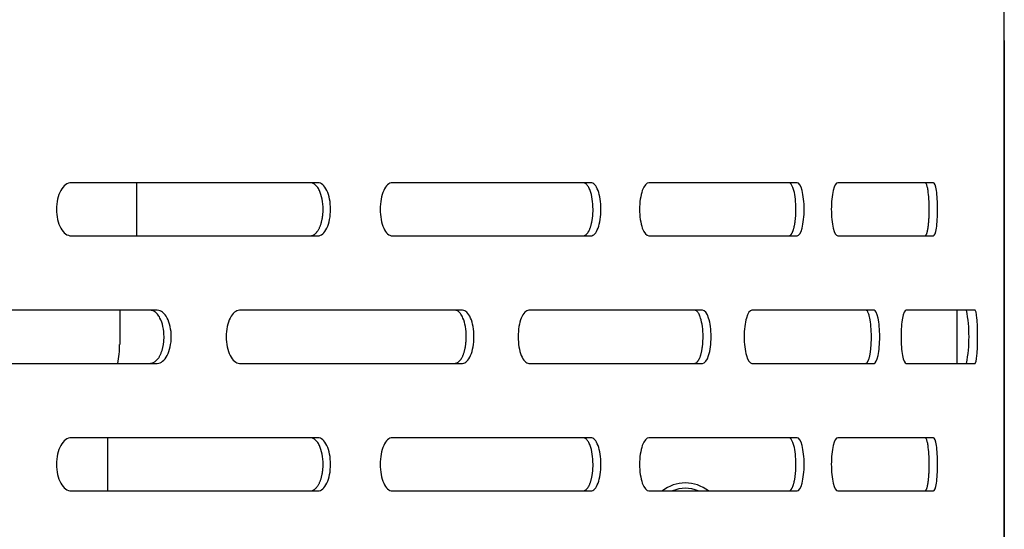
# Model space of a CAD drawing. Units: millimetres. Extents: x 0 to 8297, y 0 to 6768.
# Drawn here: x 1618 to 1710, y 3497 to 3545 of the extents above; entities that cross this region are included whole.
import ezdxf

# ---------------------------------------------------------------- set-up
doc = ezdxf.new("R2010")
doc.units = ezdxf.units.MM
for name, color, linetype in [('D__백업-190909_공통_', 7, 'Continuous'), ('Default', 7, 'Continuous'), ('TIOM-20S-기계실커버_전', 7, 'Continuous'), ('TIOM-20S-베이스', 7, 'Continuous'), ('TIOM-48R-베이스', 7, 'Continuous'), ('TIOM-48R-베이스커버', 7, 'Continuous'), ('응축기-청소기-모터레일-우-1', 7, 'Continuous')]:
    doc.layers.add(name, color=color, linetype=linetype)

# ---------------------------------------------------------------- blocks, each defined once
blk = doc.blocks.new('SE1')
at = {"layer": 'D__백업-190909_공통_', "color": 7, "linetype": 'Continuous'}
for p, q in [((-5323.671, 3359.612), (-5323.671, 3364.612)), ((-5325.29, 3352.612), (-5325.29, 3349.402))]:
    blk.add_line(p, q, dxfattribs=at)
blk.add_ellipse((-5328.014, 3349.402), major_axis=(0, -5), ratio=0.544639, start_param=1.204671, end_param=1.570796, dxfattribs=at)
at = {"layer": 'TIOM-20S-기계실커버_전', "color": 7, "linetype": 'Continuous'}
for q in [(-5242.083, 3377.992), (-5242.082, 3008.012)]:
    blk.add_line((-5242.082, 3377.992), q, dxfattribs=at)
blk.add_arc((-5243.092, 3377.992), 1.01, 0, 2.47661, dxfattribs=at)
at = {"layer": 'TIOM-20S-베이스', "color": 7, "linetype": 'Continuous'}
blk.add_arc((-5272.082, 3332.862), 3, 66.44354, 113.55646, dxfattribs=at)
at = {"layer": 'TIOM-48R-베이스', "color": 7, "linetype": 'Continuous'}
blk.add_line((-5246.557, 3352.612), (-5246.557, 3347.612), dxfattribs=at)
blk.add_arc((-5272.082, 3332.862), 3.5, 51.78679, 128.21321, dxfattribs=at)
at = {"layer": 'TIOM-48R-베이스커버', "color": 7, "linetype": 'Continuous'}
for p, q in [((-5242.083, 3007.612), (-5242.083, 3473.112)), ((-5306.644, 3364.612), (-5329.849, 3364.612)), ((-5280.958, 3364.612), (-5299.648, 3364.612)), ((-5261.574, 3364.612), (-5275.51, 3364.612)), ((-5248.743, 3364.612), (-5257.744, 3364.612)), ((-5329.849, 3359.612), (-5306.644, 3359.612)), ((-5299.648, 3359.612), (-5280.958, 3359.612)), ((-5275.51, 3359.612), (-5261.574, 3359.612)), ((-5257.744, 3359.612), (-5248.743, 3359.612)), ((-5321.75, 3352.612), (-5347.105, 3352.612)), ((-5293.032, 3352.612), (-5314.013, 3352.612)), ((-5270.461, 3352.612), (-5286.8, 3352.612)), ((-5254.327, 3352.612), (-5265.814, 3352.612)), ((-5244.838, 3352.612), (-5251.326, 3352.612)), ((-5347.105, 3347.612), (-5321.75, 3347.612)), ((-5314.013, 3347.612), (-5293.032, 3347.612)), ((-5286.8, 3347.612), (-5270.461, 3347.612)), ((-5265.814, 3347.612), (-5254.327, 3347.612)), ((-5251.326, 3347.612), (-5244.838, 3347.612)), ((-5306.644, 3340.612), (-5329.849, 3340.612)), ((-5280.958, 3340.612), (-5299.648, 3340.612)), ((-5261.574, 3340.612), (-5275.51, 3340.612)), ((-5248.743, 3340.612), (-5257.744, 3340.612)), ((-5329.849, 3335.612), (-5306.644, 3335.612)), ((-5299.648, 3335.612), (-5280.958, 3335.612)), ((-5275.51, 3335.612), (-5261.574, 3335.612)), ((-5257.744, 3335.612), (-5248.743, 3335.612))]:
    blk.add_line(p, q, dxfattribs=at)
blk.add_arc((-5258.908, 3350.112), 13.507, 349.33347, 10.66653, dxfattribs=at)
for points, knots in [([(-5329.849, 3364.612), (-5330.21, 3364.612), (-5330.57, 3364.343), (-5331.084, 3363.417), (-5331.234, 3362.766), (-5331.234, 3361.457), (-5331.084, 3360.807), (-5330.57, 3359.881), (-5330.21, 3359.612), (-5329.849, 3359.612)], [0, 0, 0, 0, 0.25, 0.25, 0.5, 0.5, 0.75, 0.75, 1, 1, 1, 1]), ([(-5307.346, 3359.612), (-5307.322, 3359.613), (-5307.274, 3359.615), (-5307.202, 3359.629), (-5307.131, 3359.653), (-5307.061, 3359.685), (-5306.991, 3359.726), (-5306.923, 3359.775), (-5306.857, 3359.833), (-5306.792, 3359.899), (-5306.729, 3359.973), (-5306.669, 3360.054), (-5306.611, 3360.143), (-5306.555, 3360.24), (-5306.503, 3360.343), (-5306.454, 3360.453), (-5306.408, 3360.569), (-5306.366, 3360.691), (-5306.327, 3360.819), (-5306.292, 3360.95), (-5306.261, 3361.086), (-5306.234, 3361.226), (-5306.21, 3361.369), (-5306.191, 3361.514), (-5306.175, 3361.661), (-5306.164, 3361.811), (-5306.158, 3361.961), (-5306.151, 3362.386), (-5306.22, 3363.092), (-5306.419, 3363.73), (-5306.602, 3364.07), (-5306.711, 3364.232), (-5306.828, 3364.367), (-5306.952, 3364.474), (-5307.08, 3364.552), (-5307.212, 3364.602), (-5307.302, 3364.609), (-5307.346, 3364.612)], [0, 0, 0, 0, 0.019262, 0.038517, 0.057772, 0.077029, 0.096291, 0.115557, 0.134823, 0.154089, 0.173352, 0.192611, 0.211867, 0.231125, 0.25039, 0.269655, 0.288913, 0.308171, 0.327433, 0.346699, 0.365968, 0.385239, 0.404509, 0.423776, 0.443038, 0.462298, 0.481559, 0.500827, 0.62527, 0.749704, 0.785461, 0.821211, 0.856973, 0.892741, 0.928501, 0.964247, 1, 1, 1, 1]), ([(-5306.644, 3359.612), (-5306.33, 3359.612), (-5306.02, 3359.881), (-5305.58, 3360.807), (-5305.452, 3361.457), (-5305.452, 3362.766), (-5305.58, 3363.417), (-5306.02, 3364.343), (-5306.33, 3364.612), (-5306.644, 3364.612)], [0, 0, 0, 0, 0.25, 0.25, 0.5, 0.5, 0.75, 0.75, 1, 1, 1, 1]), ([(-5299.648, 3364.612), (-5299.945, 3364.612), (-5300.242, 3364.343), (-5300.664, 3363.417), (-5300.788, 3362.766), (-5300.788, 3361.457), (-5300.664, 3360.807), (-5300.242, 3359.881), (-5299.945, 3359.612), (-5299.648, 3359.612)], [0, 0, 0, 0, 0.25, 0.25, 0.5, 0.5, 0.75, 0.75, 1, 1, 1, 1]), ([(-5281.699, 3359.612), (-5281.68, 3359.613), (-5281.642, 3359.615), (-5281.586, 3359.629), (-5281.53, 3359.653), (-5281.475, 3359.685), (-5281.42, 3359.726), (-5281.367, 3359.775), (-5281.314, 3359.833), (-5281.264, 3359.899), (-5281.214, 3359.973), (-5281.167, 3360.054), (-5281.121, 3360.143), (-5281.078, 3360.24), (-5281.037, 3360.343), (-5280.998, 3360.453), (-5280.963, 3360.569), (-5280.929, 3360.691), (-5280.899, 3360.819), (-5280.872, 3360.95), (-5280.847, 3361.086), (-5280.826, 3361.226), (-5280.807, 3361.369), (-5280.792, 3361.514), (-5280.78, 3361.661), (-5280.771, 3361.811), (-5280.766, 3361.961), (-5280.761, 3362.386), (-5280.815, 3363.092), (-5280.971, 3363.73), (-5281.114, 3364.07), (-5281.2, 3364.232), (-5281.292, 3364.367), (-5281.389, 3364.474), (-5281.49, 3364.552), (-5281.594, 3364.602), (-5281.664, 3364.609), (-5281.699, 3364.612)], [0, 0, 0, 0, 0.019262, 0.038517, 0.057772, 0.077029, 0.096291, 0.115557, 0.134823, 0.154089, 0.173352, 0.192611, 0.211867, 0.231125, 0.25039, 0.269655, 0.288913, 0.308171, 0.327433, 0.346699, 0.365968, 0.385239, 0.404509, 0.423776, 0.443038, 0.462298, 0.481559, 0.500827, 0.62527, 0.749704, 0.785461, 0.821211, 0.856973, 0.892741, 0.928501, 0.964247, 1, 1, 1, 1]), ([(-5280.958, 3359.612), (-5280.711, 3359.612), (-5280.468, 3359.881), (-5280.122, 3360.807), (-5280.022, 3361.457), (-5280.022, 3362.766), (-5280.122, 3363.417), (-5280.468, 3364.343), (-5280.711, 3364.612), (-5280.958, 3364.612)], [0, 0, 0, 0, 0.25, 0.25, 0.5, 0.5, 0.75, 0.75, 1, 1, 1, 1]), ([(-5275.51, 3364.612), (-5275.739, 3364.612), (-5275.968, 3364.343), (-5276.295, 3363.417), (-5276.39, 3362.766), (-5276.39, 3361.457), (-5276.295, 3360.807), (-5275.968, 3359.881), (-5275.739, 3359.612), (-5275.51, 3359.612)], [0, 0, 0, 0, 0.25, 0.25, 0.5, 0.5, 0.75, 0.75, 1, 1, 1, 1]), ([(-5262.345, 3359.612), (-5262.331, 3359.613), (-5262.304, 3359.615), (-5262.264, 3359.629), (-5262.224, 3359.653), (-5262.185, 3359.685), (-5262.146, 3359.726), (-5262.108, 3359.775), (-5262.07, 3359.833), (-5262.034, 3359.899), (-5261.999, 3359.973), (-5261.965, 3360.054), (-5261.933, 3360.143), (-5261.902, 3360.24), (-5261.873, 3360.343), (-5261.845, 3360.453), (-5261.82, 3360.569), (-5261.796, 3360.691), (-5261.775, 3360.819), (-5261.755, 3360.95), (-5261.738, 3361.086), (-5261.722, 3361.226), (-5261.709, 3361.369), (-5261.698, 3361.514), (-5261.69, 3361.661), (-5261.684, 3361.811), (-5261.68, 3361.961), (-5261.676, 3362.386), (-5261.714, 3363.092), (-5261.826, 3363.73), (-5261.928, 3364.07), (-5261.989, 3364.232), (-5262.054, 3364.367), (-5262.124, 3364.474), (-5262.196, 3364.552), (-5262.27, 3364.602), (-5262.32, 3364.609), (-5262.345, 3364.612)], [0, 0, 0, 0, 0.019262, 0.038517, 0.057772, 0.077029, 0.096291, 0.115557, 0.134823, 0.154089, 0.173352, 0.192611, 0.211867, 0.231125, 0.25039, 0.269655, 0.288913, 0.308171, 0.327433, 0.346699, 0.365968, 0.385239, 0.404509, 0.423776, 0.443038, 0.462298, 0.481559, 0.500827, 0.62527, 0.749704, 0.785461, 0.821211, 0.856973, 0.892741, 0.928501, 0.964247, 1, 1, 1, 1]), ([(-5261.574, 3359.612), (-5261.398, 3359.612), (-5261.225, 3359.881), (-5260.979, 3360.807), (-5260.908, 3361.457), (-5260.908, 3362.766), (-5260.979, 3363.417), (-5261.225, 3364.343), (-5261.398, 3364.612), (-5261.574, 3364.612)], [0, 0, 0, 0, 0.25, 0.25, 0.5, 0.5, 0.75, 0.75, 1, 1, 1, 1]), ([(-5257.744, 3364.612), (-5257.903, 3364.612), (-5258.061, 3364.343), (-5258.288, 3363.417), (-5258.354, 3362.766), (-5258.354, 3361.457), (-5258.288, 3360.807), (-5258.061, 3359.881), (-5257.903, 3359.612), (-5257.744, 3359.612)], [0, 0, 0, 0, 0.25, 0.25, 0.5, 0.5, 0.75, 0.75, 1, 1, 1, 1]), ([(-5249.533, 3359.612), (-5249.525, 3359.613), (-5249.509, 3359.615), (-5249.485, 3359.629), (-5249.462, 3359.653), (-5249.438, 3359.685), (-5249.416, 3359.726), (-5249.393, 3359.775), (-5249.371, 3359.833), (-5249.35, 3359.899), (-5249.33, 3359.973), (-5249.31, 3360.054), (-5249.291, 3360.143), (-5249.273, 3360.24), (-5249.256, 3360.343), (-5249.24, 3360.453), (-5249.225, 3360.569), (-5249.211, 3360.691), (-5249.199, 3360.819), (-5249.187, 3360.95), (-5249.177, 3361.086), (-5249.168, 3361.226), (-5249.161, 3361.369), (-5249.155, 3361.514), (-5249.15, 3361.661), (-5249.146, 3361.811), (-5249.144, 3361.961), (-5249.142, 3362.386), (-5249.164, 3363.092), (-5249.229, 3363.73), (-5249.288, 3364.07), (-5249.324, 3364.232), (-5249.362, 3364.367), (-5249.403, 3364.474), (-5249.445, 3364.552), (-5249.488, 3364.602), (-5249.518, 3364.609), (-5249.533, 3364.612)], [0, 0, 0, 0, 0.019262, 0.038517, 0.057772, 0.077029, 0.096291, 0.115557, 0.134823, 0.154089, 0.173352, 0.192611, 0.211867, 0.231125, 0.25039, 0.269655, 0.288913, 0.308171, 0.327433, 0.346699, 0.365968, 0.385239, 0.404509, 0.423776, 0.443038, 0.462298, 0.481559, 0.500827, 0.62527, 0.749704, 0.785461, 0.821211, 0.856973, 0.892741, 0.928501, 0.964247, 1, 1, 1, 1]), ([(-5248.743, 3359.612), (-5248.639, 3359.612), (-5248.538, 3359.881), (-5248.394, 3360.807), (-5248.353, 3361.457), (-5248.353, 3362.766), (-5248.394, 3363.417), (-5248.538, 3364.343), (-5248.639, 3364.612), (-5248.743, 3364.612)], [0, 0, 0, 0, 0.25, 0.25, 0.5, 0.5, 0.75, 0.75, 1, 1, 1, 1]), ([(-5322.43, 3347.612), (-5322.404, 3347.613), (-5322.351, 3347.615), (-5322.271, 3347.629), (-5322.193, 3347.653), (-5322.115, 3347.685), (-5322.039, 3347.726), (-5321.964, 3347.775), (-5321.89, 3347.833), (-5321.819, 3347.899), (-5321.75, 3347.973), (-5321.683, 3348.054), (-5321.619, 3348.143), (-5321.558, 3348.24), (-5321.5, 3348.343), (-5321.446, 3348.453), (-5321.396, 3348.569), (-5321.349, 3348.691), (-5321.306, 3348.819), (-5321.268, 3348.95), (-5321.233, 3349.086), (-5321.203, 3349.226), (-5321.177, 3349.369), (-5321.155, 3349.514), (-5321.139, 3349.661), (-5321.126, 3349.811), (-5321.119, 3349.961), (-5321.112, 3350.386), (-5321.187, 3351.092), (-5321.408, 3351.73), (-5321.609, 3352.07), (-5321.729, 3352.232), (-5321.859, 3352.367), (-5321.995, 3352.474), (-5322.137, 3352.552), (-5322.282, 3352.602), (-5322.381, 3352.609), (-5322.43, 3352.612)], [0, 0, 0, 0, 0.019262, 0.038517, 0.057772, 0.077029, 0.096291, 0.115557, 0.134823, 0.154089, 0.173352, 0.192611, 0.211867, 0.231125, 0.25039, 0.269655, 0.288913, 0.308171, 0.327433, 0.346699, 0.365968, 0.385239, 0.404509, 0.423776, 0.443038, 0.462298, 0.481559, 0.500827, 0.62527, 0.749704, 0.785461, 0.821211, 0.856973, 0.892741, 0.928501, 0.964247, 1, 1, 1, 1]), ([(-5321.75, 3347.612), (-5321.405, 3347.612), (-5321.063, 3347.881), (-5320.577, 3348.807), (-5320.436, 3349.457), (-5320.436, 3350.766), (-5320.577, 3351.417), (-5321.063, 3352.343), (-5321.405, 3352.612), (-5321.75, 3352.612)], [0, 0, 0, 0, 0.25, 0.25, 0.5, 0.5, 0.75, 0.75, 1, 1, 1, 1]), ([(-5314.013, 3352.612), (-5314.343, 3352.612), (-5314.672, 3352.343), (-5315.14, 3351.417), (-5315.277, 3350.766), (-5315.277, 3349.457), (-5315.14, 3348.807), (-5314.672, 3347.881), (-5314.343, 3347.612), (-5314.013, 3347.612)], [0, 0, 0, 0, 0.25, 0.25, 0.5, 0.5, 0.75, 0.75, 1, 1, 1, 1]), ([(-5293.755, 3347.612), (-5293.733, 3347.613), (-5293.69, 3347.615), (-5293.626, 3347.629), (-5293.562, 3347.653), (-5293.499, 3347.685), (-5293.437, 3347.726), (-5293.376, 3347.775), (-5293.317, 3347.833), (-5293.259, 3347.899), (-5293.203, 3347.973), (-5293.149, 3348.054), (-5293.097, 3348.143), (-5293.048, 3348.24), (-5293.001, 3348.343), (-5292.957, 3348.453), (-5292.916, 3348.569), (-5292.878, 3348.691), (-5292.844, 3348.819), (-5292.813, 3348.95), (-5292.785, 3349.086), (-5292.76, 3349.226), (-5292.739, 3349.369), (-5292.722, 3349.514), (-5292.708, 3349.661), (-5292.698, 3349.811), (-5292.692, 3349.961), (-5292.687, 3350.386), (-5292.748, 3351.092), (-5292.926, 3351.73), (-5293.089, 3352.07), (-5293.187, 3352.232), (-5293.291, 3352.367), (-5293.402, 3352.474), (-5293.517, 3352.552), (-5293.635, 3352.602), (-5293.715, 3352.609), (-5293.755, 3352.612)], [0, 0, 0, 0, 0.019262, 0.038517, 0.057772, 0.077029, 0.096291, 0.115557, 0.134823, 0.154089, 0.173352, 0.192611, 0.211867, 0.231125, 0.25039, 0.269655, 0.288913, 0.308171, 0.327433, 0.346699, 0.365968, 0.385239, 0.404509, 0.423776, 0.443038, 0.462298, 0.481559, 0.500827, 0.62527, 0.749704, 0.785461, 0.821211, 0.856973, 0.892741, 0.928501, 0.964247, 1, 1, 1, 1]), ([(-5293.032, 3347.612), (-5292.751, 3347.612), (-5292.474, 3347.881), (-5292.08, 3348.807), (-5291.966, 3349.457), (-5291.966, 3350.766), (-5292.08, 3351.417), (-5292.474, 3352.343), (-5292.751, 3352.612), (-5293.032, 3352.612)], [0, 0, 0, 0, 0.25, 0.25, 0.5, 0.5, 0.75, 0.75, 1, 1, 1, 1]), ([(-5286.8, 3352.612), (-5287.063, 3352.612), (-5287.326, 3352.343), (-5287.702, 3351.417), (-5287.812, 3350.766), (-5287.812, 3349.457), (-5287.702, 3348.807), (-5287.326, 3347.881), (-5287.063, 3347.612), (-5286.8, 3347.612)], [0, 0, 0, 0, 0.25, 0.25, 0.5, 0.5, 0.75, 0.75, 1, 1, 1, 1]), ([(-5271.218, 3347.612), (-5271.202, 3347.613), (-5271.169, 3347.615), (-5271.121, 3347.629), (-5271.073, 3347.653), (-5271.025, 3347.685), (-5270.978, 3347.726), (-5270.933, 3347.775), (-5270.888, 3347.833), (-5270.844, 3347.899), (-5270.802, 3347.973), (-5270.761, 3348.054), (-5270.722, 3348.143), (-5270.685, 3348.24), (-5270.65, 3348.343), (-5270.617, 3348.453), (-5270.586, 3348.569), (-5270.558, 3348.691), (-5270.532, 3348.819), (-5270.508, 3348.95), (-5270.487, 3349.086), (-5270.469, 3349.226), (-5270.453, 3349.369), (-5270.44, 3349.514), (-5270.43, 3349.661), (-5270.422, 3349.811), (-5270.418, 3349.961), (-5270.413, 3350.386), (-5270.459, 3351.092), (-5270.593, 3351.73), (-5270.716, 3352.07), (-5270.79, 3352.232), (-5270.868, 3352.367), (-5270.952, 3352.474), (-5271.038, 3352.552), (-5271.127, 3352.602), (-5271.188, 3352.609), (-5271.218, 3352.612)], [0, 0, 0, 0, 0.019262, 0.038517, 0.057772, 0.077029, 0.096291, 0.115557, 0.134823, 0.154089, 0.173352, 0.192611, 0.211867, 0.231125, 0.25039, 0.269655, 0.288913, 0.308171, 0.327433, 0.346699, 0.365968, 0.385239, 0.404509, 0.423776, 0.443038, 0.462298, 0.481559, 0.500827, 0.62527, 0.749704, 0.785461, 0.821211, 0.856973, 0.892741, 0.928501, 0.964247, 1, 1, 1, 1]), ([(-5270.461, 3347.612), (-5270.249, 3347.612), (-5270.04, 3347.881), (-5269.744, 3348.807), (-5269.658, 3349.457), (-5269.658, 3350.766), (-5269.744, 3351.417), (-5270.04, 3352.343), (-5270.249, 3352.612), (-5270.461, 3352.612)], [0, 0, 0, 0, 0.25, 0.25, 0.5, 0.5, 0.75, 0.75, 1, 1, 1, 1]), ([(-5265.814, 3352.612), (-5266.008, 3352.612), (-5266.202, 3352.343), (-5266.479, 3351.417), (-5266.561, 3350.766), (-5266.561, 3349.457), (-5266.479, 3348.807), (-5266.202, 3347.881), (-5266.008, 3347.612), (-5265.814, 3347.612)], [0, 0, 0, 0, 0.25, 0.25, 0.5, 0.5, 0.75, 0.75, 1, 1, 1, 1]), ([(-5255.109, 3347.612), (-5255.098, 3347.613), (-5255.077, 3347.615), (-5255.045, 3347.629), (-5255.013, 3347.653), (-5254.981, 3347.685), (-5254.95, 3347.726), (-5254.92, 3347.775), (-5254.891, 3347.833), (-5254.862, 3347.899), (-5254.834, 3347.973), (-5254.807, 3348.054), (-5254.781, 3348.143), (-5254.757, 3348.24), (-5254.734, 3348.343), (-5254.712, 3348.453), (-5254.692, 3348.569), (-5254.673, 3348.691), (-5254.656, 3348.819), (-5254.641, 3348.95), (-5254.627, 3349.086), (-5254.615, 3349.226), (-5254.604, 3349.369), (-5254.596, 3349.514), (-5254.589, 3349.661), (-5254.584, 3349.811), (-5254.581, 3349.961), (-5254.578, 3350.386), (-5254.608, 3351.092), (-5254.697, 3351.73), (-5254.777, 3352.07), (-5254.826, 3352.232), (-5254.878, 3352.367), (-5254.933, 3352.474), (-5254.99, 3352.552), (-5255.049, 3352.602), (-5255.089, 3352.609), (-5255.109, 3352.612)], [0, 0, 0, 0, 0.019262, 0.038517, 0.057772, 0.077029, 0.096291, 0.115557, 0.134823, 0.154089, 0.173352, 0.192611, 0.211867, 0.231125, 0.25039, 0.269655, 0.288913, 0.308171, 0.327433, 0.346699, 0.365968, 0.385239, 0.404509, 0.423776, 0.443038, 0.462298, 0.481559, 0.500827, 0.62527, 0.749704, 0.785461, 0.821211, 0.856973, 0.892741, 0.928501, 0.964247, 1, 1, 1, 1]), ([(-5254.327, 3347.612), (-5254.187, 3347.612), (-5254.049, 3347.881), (-5253.854, 3348.807), (-5253.798, 3349.457), (-5253.798, 3350.766), (-5253.854, 3351.417), (-5254.049, 3352.343), (-5254.187, 3352.612), (-5254.327, 3352.612)], [0, 0, 0, 0, 0.25, 0.25, 0.5, 0.5, 0.75, 0.75, 1, 1, 1, 1]), ([(-5251.326, 3352.612), (-5251.448, 3352.612), (-5251.57, 3352.343), (-5251.746, 3351.417), (-5251.797, 3350.766), (-5251.797, 3349.457), (-5251.746, 3348.807), (-5251.57, 3347.881), (-5251.448, 3347.612), (-5251.326, 3347.612)], [0, 0, 0, 0, 0.25, 0.25, 0.5, 0.5, 0.75, 0.75, 1, 1, 1, 1]), ([(-5244.838, 3347.612), (-5244.772, 3347.612), (-5244.707, 3347.881), (-5244.615, 3348.807), (-5244.589, 3349.457), (-5244.589, 3350.766), (-5244.615, 3351.417), (-5244.707, 3352.343), (-5244.772, 3352.612), (-5244.838, 3352.612)], [0, 0, 0, 0, 0.25, 0.25, 0.5, 0.5, 0.75, 0.75, 1, 1, 1, 1]), ([(-5329.849, 3340.612), (-5330.21, 3340.612), (-5330.57, 3340.343), (-5331.084, 3339.417), (-5331.234, 3338.766), (-5331.234, 3337.457), (-5331.084, 3336.807), (-5330.57, 3335.881), (-5330.21, 3335.612), (-5329.849, 3335.612)], [0, 0, 0, 0, 0.25, 0.25, 0.5, 0.5, 0.75, 0.75, 1, 1, 1, 1]), ([(-5307.346, 3335.612), (-5307.322, 3335.613), (-5307.274, 3335.615), (-5307.202, 3335.629), (-5307.131, 3335.653), (-5307.061, 3335.685), (-5306.991, 3335.726), (-5306.923, 3335.775), (-5306.857, 3335.833), (-5306.792, 3335.899), (-5306.729, 3335.973), (-5306.669, 3336.054), (-5306.611, 3336.143), (-5306.555, 3336.24), (-5306.503, 3336.343), (-5306.454, 3336.453), (-5306.408, 3336.569), (-5306.366, 3336.691), (-5306.327, 3336.819), (-5306.292, 3336.95), (-5306.261, 3337.086), (-5306.234, 3337.226), (-5306.21, 3337.369), (-5306.191, 3337.514), (-5306.175, 3337.661), (-5306.164, 3337.811), (-5306.158, 3337.961), (-5306.151, 3338.386), (-5306.22, 3339.092), (-5306.419, 3339.73), (-5306.602, 3340.07), (-5306.711, 3340.232), (-5306.828, 3340.367), (-5306.952, 3340.474), (-5307.08, 3340.552), (-5307.212, 3340.602), (-5307.302, 3340.609), (-5307.346, 3340.612)], [0, 0, 0, 0, 0.019262, 0.038517, 0.057772, 0.077029, 0.096291, 0.115557, 0.134823, 0.154089, 0.173352, 0.192611, 0.211867, 0.231125, 0.25039, 0.269655, 0.288913, 0.308171, 0.327433, 0.346699, 0.365968, 0.385239, 0.404509, 0.423776, 0.443038, 0.462298, 0.481559, 0.500827, 0.62527, 0.749704, 0.785461, 0.821211, 0.856973, 0.892741, 0.928501, 0.964247, 1, 1, 1, 1]), ([(-5306.644, 3335.612), (-5306.33, 3335.612), (-5306.02, 3335.881), (-5305.58, 3336.807), (-5305.452, 3337.457), (-5305.452, 3338.766), (-5305.58, 3339.417), (-5306.02, 3340.343), (-5306.33, 3340.612), (-5306.644, 3340.612)], [0, 0, 0, 0, 0.25, 0.25, 0.5, 0.5, 0.75, 0.75, 1, 1, 1, 1]), ([(-5299.648, 3340.612), (-5299.945, 3340.612), (-5300.242, 3340.343), (-5300.664, 3339.417), (-5300.788, 3338.766), (-5300.788, 3337.457), (-5300.664, 3336.807), (-5300.242, 3335.881), (-5299.945, 3335.612), (-5299.648, 3335.612)], [0, 0, 0, 0, 0.25, 0.25, 0.5, 0.5, 0.75, 0.75, 1, 1, 1, 1]), ([(-5281.699, 3335.612), (-5281.68, 3335.613), (-5281.642, 3335.615), (-5281.586, 3335.629), (-5281.53, 3335.653), (-5281.475, 3335.685), (-5281.42, 3335.726), (-5281.367, 3335.775), (-5281.314, 3335.833), (-5281.264, 3335.899), (-5281.214, 3335.973), (-5281.167, 3336.054), (-5281.121, 3336.143), (-5281.078, 3336.24), (-5281.037, 3336.343), (-5280.998, 3336.453), (-5280.963, 3336.569), (-5280.929, 3336.691), (-5280.899, 3336.819), (-5280.872, 3336.95), (-5280.847, 3337.086), (-5280.826, 3337.226), (-5280.807, 3337.369), (-5280.792, 3337.514), (-5280.78, 3337.661), (-5280.771, 3337.811), (-5280.766, 3337.961), (-5280.761, 3338.386), (-5280.815, 3339.092), (-5280.971, 3339.73), (-5281.114, 3340.07), (-5281.2, 3340.232), (-5281.292, 3340.367), (-5281.389, 3340.474), (-5281.49, 3340.552), (-5281.594, 3340.602), (-5281.664, 3340.609), (-5281.699, 3340.612)], [0, 0, 0, 0, 0.019262, 0.038517, 0.057772, 0.077029, 0.096291, 0.115557, 0.134823, 0.154089, 0.173352, 0.192611, 0.211867, 0.231125, 0.25039, 0.269655, 0.288913, 0.308171, 0.327433, 0.346699, 0.365968, 0.385239, 0.404509, 0.423776, 0.443038, 0.462298, 0.481559, 0.500827, 0.62527, 0.749704, 0.785461, 0.821211, 0.856973, 0.892741, 0.928501, 0.964247, 1, 1, 1, 1]), ([(-5280.958, 3335.612), (-5280.711, 3335.612), (-5280.468, 3335.881), (-5280.122, 3336.807), (-5280.022, 3337.457), (-5280.022, 3338.766), (-5280.122, 3339.417), (-5280.468, 3340.343), (-5280.711, 3340.612), (-5280.958, 3340.612)], [0, 0, 0, 0, 0.25, 0.25, 0.5, 0.5, 0.75, 0.75, 1, 1, 1, 1]), ([(-5275.51, 3340.612), (-5275.739, 3340.612), (-5275.968, 3340.343), (-5276.295, 3339.417), (-5276.39, 3338.766), (-5276.39, 3337.457), (-5276.295, 3336.807), (-5275.968, 3335.881), (-5275.739, 3335.612), (-5275.51, 3335.612)], [0, 0, 0, 0, 0.25, 0.25, 0.5, 0.5, 0.75, 0.75, 1, 1, 1, 1]), ([(-5262.345, 3335.612), (-5262.331, 3335.613), (-5262.304, 3335.615), (-5262.264, 3335.629), (-5262.224, 3335.653), (-5262.185, 3335.685), (-5262.146, 3335.726), (-5262.108, 3335.775), (-5262.07, 3335.833), (-5262.034, 3335.899), (-5261.999, 3335.973), (-5261.965, 3336.054), (-5261.933, 3336.143), (-5261.902, 3336.24), (-5261.873, 3336.343), (-5261.845, 3336.453), (-5261.82, 3336.569), (-5261.796, 3336.691), (-5261.775, 3336.819), (-5261.755, 3336.95), (-5261.738, 3337.086), (-5261.722, 3337.226), (-5261.709, 3337.369), (-5261.698, 3337.514), (-5261.69, 3337.661), (-5261.684, 3337.811), (-5261.68, 3337.961), (-5261.676, 3338.386), (-5261.714, 3339.092), (-5261.826, 3339.73), (-5261.928, 3340.07), (-5261.989, 3340.232), (-5262.054, 3340.367), (-5262.124, 3340.474), (-5262.196, 3340.552), (-5262.27, 3340.602), (-5262.32, 3340.609), (-5262.345, 3340.612)], [0, 0, 0, 0, 0.019262, 0.038517, 0.057772, 0.077029, 0.096291, 0.115557, 0.134823, 0.154089, 0.173352, 0.192611, 0.211867, 0.231125, 0.25039, 0.269655, 0.288913, 0.308171, 0.327433, 0.346699, 0.365968, 0.385239, 0.404509, 0.423776, 0.443038, 0.462298, 0.481559, 0.500827, 0.62527, 0.749704, 0.785461, 0.821211, 0.856973, 0.892741, 0.928501, 0.964247, 1, 1, 1, 1]), ([(-5261.574, 3335.612), (-5261.398, 3335.612), (-5261.225, 3335.881), (-5260.979, 3336.807), (-5260.908, 3337.457), (-5260.908, 3338.766), (-5260.979, 3339.417), (-5261.225, 3340.343), (-5261.398, 3340.612), (-5261.574, 3340.612)], [0, 0, 0, 0, 0.25, 0.25, 0.5, 0.5, 0.75, 0.75, 1, 1, 1, 1]), ([(-5257.744, 3340.612), (-5257.903, 3340.612), (-5258.061, 3340.343), (-5258.288, 3339.417), (-5258.354, 3338.766), (-5258.354, 3337.457), (-5258.288, 3336.807), (-5258.061, 3335.881), (-5257.903, 3335.612), (-5257.744, 3335.612)], [0, 0, 0, 0, 0.25, 0.25, 0.5, 0.5, 0.75, 0.75, 1, 1, 1, 1]), ([(-5249.533, 3335.612), (-5249.525, 3335.613), (-5249.509, 3335.615), (-5249.485, 3335.629), (-5249.462, 3335.653), (-5249.438, 3335.685), (-5249.416, 3335.726), (-5249.393, 3335.775), (-5249.371, 3335.833), (-5249.35, 3335.899), (-5249.33, 3335.973), (-5249.31, 3336.054), (-5249.291, 3336.143), (-5249.273, 3336.24), (-5249.256, 3336.343), (-5249.24, 3336.453), (-5249.225, 3336.569), (-5249.211, 3336.691), (-5249.199, 3336.819), (-5249.187, 3336.95), (-5249.177, 3337.086), (-5249.168, 3337.226), (-5249.161, 3337.369), (-5249.155, 3337.514), (-5249.15, 3337.661), (-5249.146, 3337.811), (-5249.144, 3337.961), (-5249.142, 3338.386), (-5249.164, 3339.092), (-5249.229, 3339.73), (-5249.288, 3340.07), (-5249.324, 3340.232), (-5249.362, 3340.367), (-5249.403, 3340.474), (-5249.445, 3340.552), (-5249.488, 3340.602), (-5249.518, 3340.609), (-5249.533, 3340.612)], [0, 0, 0, 0, 0.019262, 0.038517, 0.057772, 0.077029, 0.096291, 0.115557, 0.134823, 0.154089, 0.173352, 0.192611, 0.211867, 0.231125, 0.25039, 0.269655, 0.288913, 0.308171, 0.327433, 0.346699, 0.365968, 0.385239, 0.404509, 0.423776, 0.443038, 0.462298, 0.481559, 0.500827, 0.62527, 0.749704, 0.785461, 0.821211, 0.856973, 0.892741, 0.928501, 0.964247, 1, 1, 1, 1]), ([(-5248.743, 3335.612), (-5248.639, 3335.612), (-5248.538, 3335.881), (-5248.394, 3336.807), (-5248.353, 3337.457), (-5248.353, 3338.766), (-5248.394, 3339.417), (-5248.538, 3340.343), (-5248.639, 3340.612), (-5248.743, 3340.612)], [0, 0, 0, 0, 0.25, 0.25, 0.5, 0.5, 0.75, 0.75, 1, 1, 1, 1])]:
    blk.add_open_spline(points, degree=3, knots=knots, dxfattribs=at)
at = {"layer": '응축기-청소기-모터레일-우-1', "color": 7, "linetype": 'Continuous'}
blk.add_line((-5326.392, 3335.612), (-5326.392, 3340.612), dxfattribs=at)

msp = doc.modelspace()

# ---------------------------------------------------------------- block references
at = {"layer": 'Default'}
msp.add_blockref('SE1', (6952.263, 164.876), dxfattribs=at)

doc.saveas('drawing.dxf')
